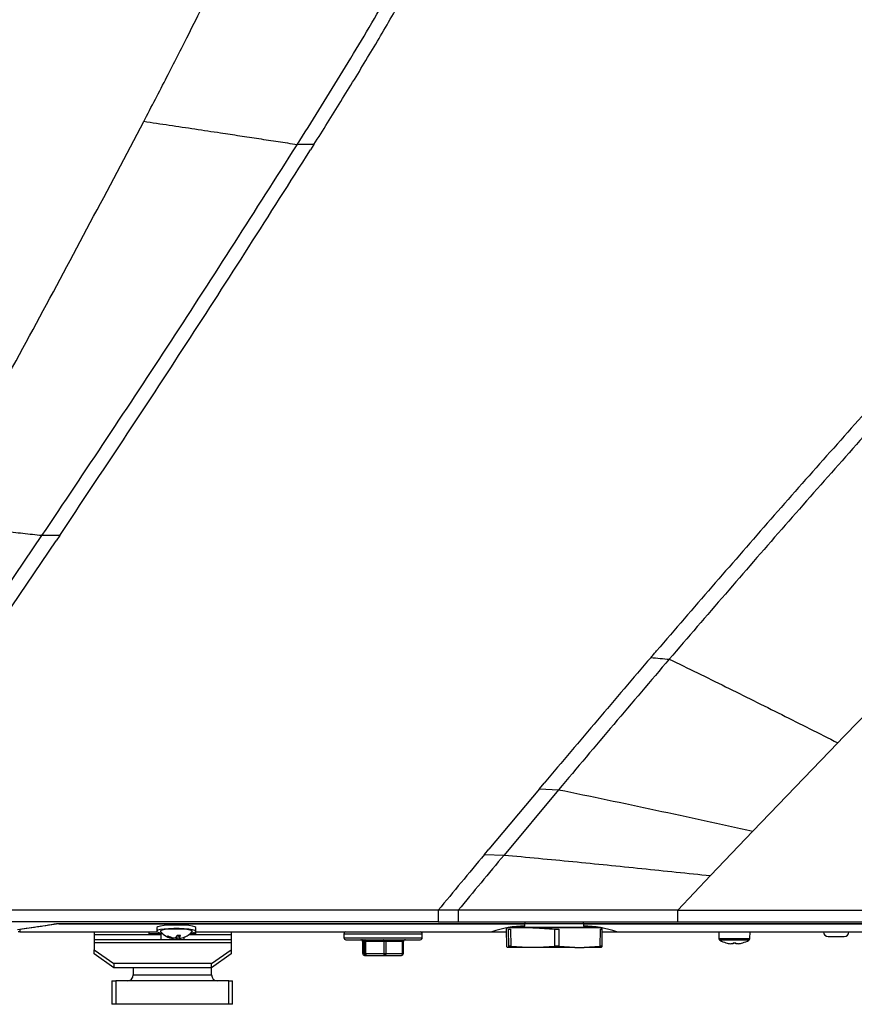
# Model space of a CAD drawing. Units: millimetres. Extents: x -1066 to 2557, y 37 to 1789.
# Drawn here: x -282 to -68, y 582 to 834 of the extents above; entities that cross this region are included whole.
import ezdxf

# ---------------------------------------------------------------- set-up
doc = ezdxf.new("R2010")
doc.units = ezdxf.units.MM

msp = doc.modelspace()

# ---------------------------------------------------------------- linework, layer by layer
at = {"color": 7, "linetype": 'ByBlock', "lineweight": -2}
for p, q in [((-206.38, 801.64), (-207.26, 800.24)), ((-309.45, 652.51), (-275.83, 701.76)), ((-271.29, 701.79), (-272.21, 700.43)), ((-304.72, 652.48), (-272.21, 700.43)), ((-72.6, 648.85), (-94.32, 626.28)), ((-148.82, 637.09), (-161.75, 621.65)), ((-143.9, 636.87), (-157.84, 620.19)), ((-148.82, 637.09), (-147.57, 638.57)), ((-148.82, 637.09), (-143.9, 636.87)), ((-94.32, 626.28), (-105.1, 614.93)), ((-162.87, 620.3), (-161.75, 621.65)), ((-162.87, 620.3), (-157.84, 620.19)), ((-105.1, 614.93), (-113.44, 606.09)), ((-174.65, 606.09), (-287.89, 606.09)), ((-169.54, 606.09), (-174.65, 606.09)), ((-174.65, 603.12), (-287.77, 603.12)), ((-271.52, 602.6), (-281.52, 601.21)), ((-281.52, 601.21), (-281.52, 601.28)), ((-281.52, 601.21), (-281.52, 600.59)), ((-271.52, 602.74), (-271.52, 602.6)), ((-271.52, 602.6), (-152.52, 602.6)), ((-246.52, 601.62), (-246.52, 600.73)), ((-236.52, 600.73), (-236.52, 601.62)), ((-174.65, 603.12), (-169.54, 603.12)), ((-169.54, 603.12), (-113.44, 603.12)), ((-157.3, 601.26), (-157.03, 601.54)), ((-157.3, 601.26), (-157.22, 596.87)), ((-157.3, 601.25), (-157.22, 596.87)), ((-132.81, 601.57), (-157.16, 601.57)), ((-157.02, 601.57), (-157.04, 601.57)), ((-156.63, 596.87), (-156.7, 601.26)), ((-156.16, 601.26), (-156.08, 596.87)), ((-152.35, 602.74), (-152.58, 602.72)), ((-152.52, 602.74), (-152.52, 602.6)), ((-152.52, 602.06), (-152.52, 602.6)), ((-144.88, 596.87), (-144.88, 601.26)), ((-143.88, 601.26), (-143.88, 596.87)), ((-137.44, 602.72), (-137.7, 602.74)), ((-137.52, 602.74), (-137.52, 602.6)), ((-137.52, 602.6), (203.48, 602.6)), ((-137.52, 602.6), (-137.52, 602.06)), ((-133.27, 596.87), (-133.2, 601.26)), ((-133, 601.57), (-133.02, 601.57)), ((-132.74, 601.26), (-133.01, 601.54)), ((-132.81, 596.87), (-132.74, 601.25)), ((-113.44, 603.12), (419.85, 603.12)), ((-281.52, 600.57), (-281.9, 600.57)), ((-281.52, 600.57), (-281.52, 600.59)), ((-281.52, 600.57), (-246.38, 600.57)), ((-262.52, 600.57), (-262.52, 599.77)), ((-262.52, 599.77), (-262.52, 598.57)), ((-227.52, 598.57), (-262.52, 598.57)), ((-262.52, 598.57), (-262.52, 597.78)), ((-248.52, 600.57), (-248.52, 600.07)), ((-244.99, 600.07), (-248.52, 600.07)), ((-245.52, 600.07), (-245.52, 598.57)), ((-242.59, 598.93), (-242.53, 599.12)), ((-242.29, 598.85), (-242.23, 599.07)), ((-241.73, 599.08), (-241.74, 599.14)), ((-241.28, 598.81), (-241.35, 599.67)), ((-240.73, 598.86), (-240.94, 599.71)), ((-240.75, 599.07), (-240.93, 599.71)), ((-239.52, 598.57), (-239.52, 599.2)), ((-239.37, 599.26), (-239.38, 599.28)), ((-236.52, 600.07), (-238.05, 600.07)), ((-236.66, 600.57), (-161.04, 600.57)), ((-236.52, 600.07), (-236.52, 600.57)), ((-227.52, 600.57), (-227.52, 599.77)), ((-227.52, 599.77), (-227.52, 598.57)), ((-227.52, 598.57), (-227.52, 597.78)), ((-198.73, 600.07), (-198.73, 599.07)), ((-178.73, 599.07), (-178.73, 600.07)), ((-161, 600.59), (-161.04, 600.57)), ((-161.04, 600.57), (-157.29, 600.57)), ((-132.75, 600.57), (-129, 600.57)), ((-129, 600.57), (-129.04, 600.59)), ((-129, 600.57), (61.12, 600.57)), ((-103.02, 600.57), (-102.96, 598.85)), ((-95.08, 598.85), (-95.02, 600.57)), ((-75.07, 599.37), (-70.97, 599.37)), ((-262.52, 597.78), (-262.52, 596.01)), ((-227.52, 597.78), (-262.52, 597.78)), ((-262.52, 596.01), (-257.52, 592.47)), ((-262.52, 594.95), (-262.52, 596.01)), ((-232.52, 592.47), (-227.52, 596.01)), ((-227.52, 597.78), (-227.52, 596.01)), ((-227.52, 596.01), (-227.52, 594.95)), ((-193.94, 598.07), (-193.94, 595.07)), ((-193.49, 598.07), (-193.93, 598.07)), ((-193.93, 598.07), (-193.93, 595.07)), ((-193.2, 598.07), (-193.49, 598.07)), ((-193.49, 595.07), (-193.49, 598.07)), ((-188.49, 598.07), (-193.2, 598.07)), ((-193.2, 598.07), (-193.2, 595.07)), ((-187.99, 598.07), (-188.49, 598.07)), ((-188.49, 595.07), (-188.49, 598.07)), ((-183.73, 598.07), (-187.99, 598.07)), ((-187.99, 598.07), (-187.99, 595.07)), ((-183.73, 595.07), (-183.73, 598.07)), ((-183.52, 595.07), (-183.52, 598.07)), ((-156.99, 596.57), (-157.22, 596.87)), ((-156.85, 596.57), (-156.99, 596.57)), ((-156.63, 596.87), (-156.85, 596.57)), ((-151.76, 596.57), (-156.85, 596.57)), ((-151.76, 596.57), (-156.08, 596.87)), ((-149.2, 596.57), (-151.76, 596.57)), ((-144.88, 596.87), (-149.2, 596.57)), ((-139.8, 596.57), (-149.2, 596.57)), ((-139.8, 596.57), (-143.88, 596.87)), ((-139.8, 596.57), (-137.37, 596.57)), ((-133.27, 596.87), (-137.37, 596.57)), ((-133.05, 596.57), (-137.37, 596.57)), ((-133.05, 596.57), (-132.82, 596.87)), ((-101.17, 597.78), (-101.16, 597.79)), ((-99.37, 597.54), (-99.96, 597.54)), ((-99.37, 597.79), (-99.37, 597.54)), ((-98.67, 597.54), (-98.67, 597.79)), ((-98.08, 597.54), (-98.67, 597.54)), ((-96.88, 597.79), (-96.87, 597.78)), ((-257.52, 591.41), (-262.52, 594.95)), ((-227.52, 594.95), (-232.52, 591.41)), ((-193.94, 595.07), (-193.93, 595.07)), ((-193.93, 595.07), (-193.49, 595.07)), ((-193.49, 595.07), (-193.2, 595.07)), ((-193.44, 594.57), (-192.99, 594.57)), ((-193.2, 595.07), (-188.49, 595.07)), ((-192.99, 594.57), (-188.28, 594.57)), ((-188.49, 595.07), (-187.99, 595.07)), ((-188.28, 594.57), (-184.02, 594.57)), ((-187.99, 595.07), (-183.73, 595.07)), ((-232.52, 592.47), (-257.52, 592.47)), ((-257.52, 592.47), (-257.52, 591.41)), ((-232.52, 591.41), (-257.52, 591.41)), ((-252.52, 591.41), (-252.52, 589.57)), ((-232.52, 591.41), (-232.52, 592.47)), ((-232.52, 589.57), (-232.52, 591.41)), ((-257.97, 588.07), (-257.97, 582.07)), ((-257.97, 588.07), (-256.99, 588.07)), ((-256.99, 588.07), (-256.99, 582.07)), ((-228.13, 588.07), (-256.99, 588.07)), ((-228.13, 582.07), (-228.13, 588.07)), ((-228.13, 588.07), (-227.14, 588.07)), ((-227.14, 582.07), (-227.14, 588.07)), ((-256.99, 582.07), (-257.97, 582.07)), ((-228.13, 582.07), (-256.99, 582.07)), ((-227.14, 582.07), (-228.13, 582.07))]:
    msp.add_line(p, q, dxfattribs=at)
at = {"color": 8, "linetype": 'ByBlock', "lineweight": -2}
for p, q in [((-155.72, 601.76), (-134.32, 601.76)), ((-281.52, 600.59), (-246.41, 600.59)), ((-245.52, 599.77), (-262.52, 599.77)), ((-227.52, 599.77), (-238.44, 599.77)), ((-236.63, 600.59), (-161, 600.59)), ((-198.73, 600.07), (-178.73, 600.07)), ((-198.73, 599.07), (-178.73, 599.07)), ((-129.04, 600.59), (61.09, 600.59)), ((-102.96, 598.85), (-99.02, 598.85)), ((-99.02, 598.85), (-95.08, 598.85)), ((-193.93, 598.07), (-193.94, 598.07)), ((-183.52, 598.07), (-183.73, 598.07)), ((-95.34, 598.43), (-102.7, 598.43)), ((-183.73, 595.07), (-183.52, 595.07)), ((-252.52, 589.57), (-232.52, 589.57))]:
    msp.add_line(p, q, dxfattribs=at)
at = {"color": 7, "linetype": 'ByBlock', "lineweight": -2, "flags": 128}
for points in [[(-271.78, 602.74), (-167.38, 602.74), (-167.13, 602.74), (-166.88, 602.74), (-166.63, 602.74), (-166.38, 602.74), (-166.13, 602.74), (-115.25, 602.74), (144.31, 602.74), (203.56, 602.74), (403.86, 602.74)], [(-236.52, 601.62), (-236.53, 601.67), (-236.81, 601.86), (-237.43, 602.02), (-238.36, 602.16), (-239.52, 602.26), (-240.83, 602.31), (-242.19, 602.31), (-243.5, 602.26), (-244.67, 602.16), (-245.6, 602.03), (-246.23, 601.86), (-246.51, 601.67), (-246.52, 601.62)], [(-237.83, 600.26), (-237.08, 600.41), (-236.63, 600.59), (-236.53, 600.78), (-236.81, 600.96), (-237.43, 601.13), (-238.36, 601.27), (-239.52, 601.37), (-240.83, 601.42), (-242.19, 601.42), (-243.5, 601.37), (-244.67, 601.27), (-245.6, 601.14), (-246.23, 600.97), (-246.51, 600.78), (-246.42, 600.59), (-245.96, 600.41), (-245.21, 600.26)], [(-237.45, 600.66), (-237.43, 600.7), (-237.55, 600.87), (-238.02, 601.03), (-238.8, 601.16), (-239.83, 601.25), (-241.01, 601.3), (-242.23, 601.29), (-243.39, 601.24), (-244.38, 601.14), (-245.12, 601.01), (-245.54, 600.85), (-245.6, 600.68), (-245.59, 600.66)], [(-193.2, 598.07), (-193.2, 598.17), (-193.21, 598.26), (-193.23, 598.35), (-193.26, 598.42), (-193.29, 598.49), (-193.33, 598.53), (-193.37, 598.56), (-193.41, 598.57)], [(-188.49, 598.07), (-188.5, 598.17), (-188.51, 598.26), (-188.53, 598.35), (-188.55, 598.42), (-188.59, 598.49), (-188.62, 598.53), (-188.66, 598.56), (-188.7, 598.57)], [(-187.99, 598.07), (-187.99, 598.17), (-187.97, 598.26), (-187.94, 598.35), (-187.91, 598.42), (-187.87, 598.49), (-187.82, 598.53), (-187.76, 598.56), (-187.71, 598.57)], [(-183.73, 598.07), (-183.73, 598.17), (-183.71, 598.26), (-183.69, 598.35), (-183.65, 598.42), (-183.61, 598.49), (-183.56, 598.53), (-183.5, 598.56), (-183.45, 598.57)], [(-193.2, 595.07), (-193.19, 594.97), (-193.18, 594.88), (-193.16, 594.79), (-193.14, 594.72), (-193.1, 594.65), (-193.07, 594.61), (-193.03, 594.58), (-192.99, 594.57)], [(-188.28, 594.57), (-188.32, 594.58), (-188.36, 594.61), (-188.4, 594.65), (-188.43, 594.72), (-188.46, 594.79), (-188.48, 594.88), (-188.49, 594.97), (-188.49, 595.07)], [(-187.99, 595.07), (-188, 594.97), (-188.02, 594.88), (-188.04, 594.79), (-188.08, 594.72), (-188.12, 594.65), (-188.17, 594.61), (-188.22, 594.58), (-188.28, 594.57)], [(-184.02, 594.57), (-183.96, 594.58), (-183.91, 594.61), (-183.86, 594.65), (-183.82, 594.72), (-183.78, 594.79), (-183.76, 594.88), (-183.74, 594.97), (-183.73, 595.07)]]:
    msp.add_lwpolyline(points, dxfattribs=at)
at = {"color": 7, "linetype": 'ByBlock', "lineweight": -2}
for centre, radius, start, end in [((-152.13, 574.69), 27.37, 90.8104, 108.8992), ((-137.91, 574.69), 27.37, 71.1008, 89.1896), ((-241.52, 604.17), 5.37, 220.7514, 261.4712), ((-244.13, 600.2), 0.794, 286.5506, 305.978), ((-241.47, 603.79), 4.99, 240.6756, 256.9233), ((-241.1, 604.58), 5.64, 242.902, 257.599), ((-242.12, 600.2), 1.35, 249.3515, 262.7361), ((-242.4, 603.71), 4.64, 271.0664, 277.8467), ((-241.96, 604.3), 5.23, 267.0033, 272.4493), ((-244.21, 601.36), 3.32, 317.3678, 330.7945), ((-241.09, 599.67), 0.875, 222.4668, 257.4828), ((-240.65, 605.63), 5.92, 263.6227, 271.8816), ((-241.33, 602.96), 4.14, 270.6576, 278.2556), ((-242.42, 600.24), 2.04, 324.9494, 344.7906), ((-240.2, 600.64), 1.66, 250.58, 261.5076), ((-241.49, 603.87), 5.07, 278.5607, 294.6238), ((-241.12, 603.77), 4.82, 278.0741, 294.4126), ((-239.47, 599.76), 0.502, 280.7926, 311.736), ((-241.52, 604.17), 5.37, 294.9338, 319.2486), ((-198.23, 600.07), 0.5, 90, 180), ((-198.23, 599.07), 0.5, 180, 270), ((-194.44, 598.07), 0.5, 0, 90), ((-194.43, 598.07), 0.499, 359.8932, 89.8928), ((-193.98, 598.07), 0.499, 359.8932, 89.8928), ((-183.02, 598.07), 0.5, 90, 180), ((-179.23, 600.07), 0.5, 0, 90), ((-179.23, 599.07), 0.5, 270, 0), ((-102.46, 598.86), 0.5, 182, 240.8886), ((-95.58, 598.86), 0.5, 299.1114, 358), ((-75.07, 600.57), 1.2, 180, 270), ((-70.97, 600.57), 1.2, 270, 0), ((-99.02, 605.04), 7.57, 240.8886, 253.5393), ((-99.02, 605.04), 7.56, 253.5502, 262.8834), ((-99.02, 606.11), 8.33, 267.5917, 272.4083), ((-99.02, 605.04), 7.56, 277.1166, 286.4498), ((-99.02, 605.04), 7.57, 286.4607, 299.1114), ((-193.43, 595.07), 0.499, 179.8932, 269.8928), ((-192.99, 595.07), 0.499, 179.8932, 269.8928), ((-184.02, 595.07), 0.499, 270.1072, 0.1068), ((-254.02, 589.57), 1.5, 270, 0), ((-231.02, 589.57), 1.5, 180, 270)]:
    msp.add_arc(centre, radius, start, end, dxfattribs=at)
for points, knots in [([(-249.85, 807.49), (-247.87, 811.29), (-244.05, 818.61), (-238.62, 829.25), (-233.7, 839.2), (-229.3, 848.54), (-225.39, 857.36), (-221.79, 866.22), (-218.56, 875.17), (-215.8, 884.32), (-213.65, 893.29), (-212.09, 902.26), (-211.1, 911.38), (-210.65, 920.8), (-210.7, 930.61), (-211.21, 940.95), (-212.08, 951.11), (-213.18, 961.1), (-214.41, 970.92), (-215.86, 981.41), (-217.5, 992.63), (-218.68, 1000.36), (-219.29, 1004.37)], [0, 0, 0, 0, 0.062651, 0.120748, 0.174688, 0.224881, 0.271756, 0.315759, 0.364574, 0.410861, 0.455464, 0.499254, 0.54391, 0.589543, 0.637034, 0.687222, 0.740908, 0.786042, 0.834167, 0.885635, 0.940797, 1, 1, 1, 1]), ([(-210.67, 801.57), (-208.82, 804.52), (-205.12, 810.4), (-199.62, 819.27), (-194.23, 828.17), (-188.97, 837.16), (-183.91, 846.27), (-179.15, 855.54), (-174.79, 865.02), (-170.99, 874.75), (-167.91, 884.71), (-165.59, 895.3), (-164.19, 906.47), (-163.77, 918.15), (-164.2, 929.84), (-165.24, 941.48), (-167.2, 956.79), (-170.33, 975.71), (-173.14, 990.74), (-174.55, 998.25)], [0, 0, 0, 0, 0.050156, 0.100043, 0.150153, 0.200017, 0.249959, 0.299971, 0.350051, 0.400122, 0.450092, 0.499981, 0.555869, 0.611897, 0.667965, 0.724068, 0.77999, 0.88992, 1, 1, 1, 1]), ([(-206.38, 801.64), (-204.08, 805.31), (-199.46, 812.67), (-192.66, 823.78), (-186.04, 834.99), (-180.16, 845.61), (-175.07, 855.68), (-170.8, 865.19), (-167.09, 874.95), (-164.11, 884.93), (-161.87, 895.53), (-160.54, 906.7), (-160.16, 918.37), (-160.59, 930.05), (-161.63, 941.68), (-163.26, 954.43), (-165.44, 968.33), (-168.09, 983.38), (-169.97, 993.4), (-170.9, 998.4)], [0, 0, 0, 0, 0.062397, 0.125186, 0.187606, 0.249987, 0.300002, 0.350083, 0.400134, 0.450117, 0.500025, 0.555922, 0.611909, 0.668041, 0.724073, 0.780028, 0.853155, 0.926713, 1, 1, 1, 1]), ([(-305.3, 704.88), (-295.89, 721.89), (-277.08, 755.91), (-258.93, 790.29), (-249.85, 807.49)], [0, 0, 0, 0, 0.5000085, 1, 1, 1, 1]), ([(-210.67, 801.57), (-212.28, 801.82), (-215.39, 802.3), (-220.34, 803.05), (-225.27, 803.79), (-230.73, 804.62), (-236.75, 805.52), (-243.31, 806.51), (-247.67, 807.16), (-249.85, 807.49)], [0, 0, 0, 0, 0.138919, 0.269955, 0.395768, 0.518452, 0.679629, 0.839884, 1, 1, 1, 1]), ([(-275.83, 701.76), (-264.77, 718.28), (-242.68, 751.29), (-221.33, 784.82), (-210.67, 801.57)], [0, 0, 0, 0, 0.500489, 1, 1, 1, 1]), ([(-271.29, 701.79), (-260.45, 718.09), (-238.77, 750.66), (-217.76, 783.72), (-207.26, 800.24)], [0, 0, 0, 0, 0.5002763, 1, 1, 1, 1]), ([(-206.38, 801.64), (-207.15, 801.66), (-208.69, 801.69), (-210.01, 801.61), (-210.67, 801.57)], [0, 0, 0, 0, 0.499126, 1, 1, 1, 1]), ([(-62, 737.24), (-71.58, 726.49), (-90.72, 704.99), (-109.49, 683.22), (-118.88, 672.33)], [0, 0, 0, 0, 0.5000113, 1, 1, 1, 1]), ([(-57.84, 736.28), (-67.57, 725.34), (-87.03, 703.47), (-106.11, 681.29), (-115.64, 670.21)], [0, 0, 0, 0, 0.500008, 1, 1, 1, 1]), ([(-275.83, 701.76), (-277.44, 701.93), (-280.61, 702.28), (-285.58, 702.81), (-291.33, 703.42), (-297.91, 704.11), (-302.84, 704.62), (-305.3, 704.88)], [0, 0, 0, 0, 0.175724, 0.344622, 0.509907, 0.755232, 1, 1, 1, 1]), ([(-271.29, 701.79), (-272.08, 701.8), (-273.67, 701.82), (-275.11, 701.78), (-275.83, 701.76)], [0, 0, 0, 0, 0.499078, 1, 1, 1, 1]), ([(-28.55, 693.44), (-35.95, 686.06), (-50.73, 671.3), (-65.31, 656.33), (-72.6, 648.85)], [0, 0, 0, 0, 0.499945, 1, 1, 1, 1]), ([(-120.31, 670.66), (-120.07, 670.94), (-119.6, 671.5), (-119.12, 672.05), (-118.88, 672.33)], [0, 0, 0, 0, 0.500005, 1, 1, 1, 1]), ([(-120.31, 670.66), (-124.88, 665.33), (-134.01, 654.65), (-143.05, 643.93), (-147.57, 638.57)], [0, 0, 0, 0, 0.499994, 1, 1, 1, 1]), ([(-115.64, 670.21), (-120.38, 664.66), (-129.84, 653.57), (-139.22, 642.44), (-143.9, 636.87)], [0, 0, 0, 0, 0.500006, 1, 1, 1, 1]), ([(-120.31, 670.66), (-119.52, 670.57), (-117.94, 670.37), (-116.41, 670.26), (-115.64, 670.21)], [0, 0, 0, 0, 0.499747, 1, 1, 1, 1]), ([(-115.64, 670.21), (-113.26, 669.05), (-108.55, 666.77), (-101.31, 663.21), (-94.12, 659.64), (-86.93, 656.05), (-79.76, 652.45), (-74.99, 650.05), (-72.6, 648.85)], [0, 0, 0, 0, 0.1721, 0.340071, 0.505884, 0.670775, 0.835397, 1, 1, 1, 1]), ([(-143.9, 636.87), (-139.77, 636.02), (-131.56, 634.34), (-119.11, 631.69), (-106.71, 629), (-98.45, 627.19), (-94.32, 626.28)], [0, 0, 0, 0, 0.2521992, 0.501985, 0.7510212, 1, 1, 1, 1]), ([(-162.87, 620.3), (-164.85, 617.92), (-168.8, 613.17), (-172.7, 608.45), (-174.65, 606.09)], [0, 0, 0, 0, 0.499832, 1, 1, 1, 1]), ([(-157.84, 620.19), (-159.8, 617.83), (-163.72, 613.11), (-167.6, 608.43), (-169.54, 606.09)], [0, 0, 0, 0, 0.5001822, 1, 1, 1, 1]), ([(-157.84, 620.19), (-151.98, 619.64), (-140.28, 618.55), (-122.67, 616.76), (-110.95, 615.54), (-105.1, 614.93)], [0, 0, 0, 0, 0.33406, 0.667075, 1, 1, 1, 1]), ([(-174.65, 606.09), (-174.65, 605.71), (-174.65, 604.95), (-174.65, 603.97), (-174.65, 603.35), (-174.65, 603.2), (-174.65, 603.12)], [0, 0, 0, 0, 0.256033, 0.504765, 0.750551, 1, 1, 1, 1]), ([(-113.44, 606.09), (-122.79, 606.09), (-141.49, 606.09), (-160.19, 606.09), (-169.54, 606.09)], [0, 0, 0, 0, 0.500005, 1, 1, 1, 1]), ([(-169.54, 606.09), (-169.53, 605.71), (-169.53, 604.95), (-169.53, 603.97), (-169.53, 603.35), (-169.53, 603.2), (-169.54, 603.12)], [0, 0, 0, 0, 0.257263, 0.506422, 0.751856, 1, 1, 1, 1]), ([(-113.44, 606.09), (-101.9, 606.09), (-78.46, 606.09), (-42.87, 606.09), (-6.49, 606.09), (30.41, 606.09), (67.36, 606.09), (104.07, 606.09), (140.29, 606.09), (176, 606.09), (208.7, 606.09), (238.32, 606.09), (264.82, 606.09), (290.44, 606.09), (315.1, 606.09), (338.55, 606.09), (360.74, 606.09), (381.59, 606.09), (401.2, 606.09), (413.85, 606.09), (419.95, 606.09)], [0, 0, 0, 0, 0.064929, 0.131812, 0.200176, 0.269532, 0.339375, 0.407952, 0.476026, 0.54312, 0.60877, 0.659949, 0.709698, 0.75781, 0.804091, 0.848362, 0.889729, 0.928865, 0.965654, 1, 1, 1, 1]), ([(-113.44, 603.12), (-113.44, 603.2), (-113.44, 603.31), (-113.44, 603.67), (-113.44, 604.03), (-113.44, 604.47), (-113.44, 605.15), (-113.44, 605.72), (-113.44, 606.09)], [0, 0, 0, 0, 0.253822, 0.377829, 0.501324, 0.624696, 0.748272, 1, 1, 1, 1]), ([(-282.08, 601.21), (-281.33, 601.31), (-279.64, 601.52), (-277.48, 601.83), (-275.11, 602.19), (-273.37, 602.47), (-272.1, 602.69), (-271.78, 602.74)], [0, 0, 0, 0, 0.217229, 0.492703, 0.630432, 0.90589, 1, 1, 1, 1]), ([(-156.7, 601.26), (-156.68, 601.25), (-156.65, 601.23), (-156.47, 601.23), (-156.28, 601.24), (-156.17, 601.25), (-156.16, 601.26)], [0, 0, 0, 0, 0.318552, 0.637159, 0.954751, 1, 1, 1, 1]), ([(-150.52, 601.57), (-150.39, 601.57), (-148.51, 601.57), (-146.63, 601.41), (-144.88, 601.26)], [0, 0, 0, 0, 0.066942, 1, 1, 1, 1]), ([(-144.88, 601.26), (-144.77, 601.25), (-144.56, 601.23), (-144.22, 601.23), (-144, 601.24), (-143.89, 601.25), (-143.88, 601.26)], [0, 0, 0, 0, 0.3185516, 0.6371587, 0.9547514, 1, 1, 1, 1]), ([(-133.2, 601.26), (-133.11, 601.25), (-132.93, 601.23), (-132.77, 601.23), (-132.73, 601.24), (-132.74, 601.25), (-132.74, 601.26)], [0, 0, 0, 0, 0.318552, 0.637159, 0.954751, 1, 1, 1, 1]), ([(-198.19, 598.57), (-198.19, 598.57), (-198.18, 598.57), (-197.71, 598.57), (-196.87, 598.57), (-195.7, 598.57), (-194.32, 598.57), (-193.26, 598.57), (-192.75, 598.57)], [0, 0, 0, 0, 0.125147, 0.307167, 0.489187, 0.667424, 0.838548, 1, 1, 1, 1]), ([(-192.75, 598.57), (-192.19, 598.57), (-191.04, 598.57), (-189.17, 598.57), (-187.27, 598.57), (-185.44, 598.57), (-183.77, 598.57), (-182.29, 598.57), (-181.04, 598.57), (-180.06, 598.57), (-179.45, 598.57), (-179.2, 598.57), (-179.25, 598.57), (-179.26, 598.57)], [0, 0, 0, 0, 0.095499, 0.194146, 0.294111, 0.393412, 0.490146, 0.584763, 0.68255, 0.782293, 0.882035, 0.979823, 1, 1, 1, 1]), ([(-156.08, 596.87), (-156.18, 596.88), (-156.36, 596.89), (-156.55, 596.89), (-156.62, 596.88), (-156.62, 596.87), (-156.63, 596.87)], [0, 0, 0, 0, 0.316578, 0.633243, 0.948309, 1, 1, 1, 1]), ([(-143.88, 596.87), (-143.98, 596.88), (-144.18, 596.89), (-144.52, 596.89), (-144.75, 596.88), (-144.86, 596.87), (-144.88, 596.87)], [0, 0, 0, 0, 0.316578, 0.633243, 0.948309, 1, 1, 1, 1]), ([(-132.82, 596.87), (-132.82, 596.88), (-132.83, 596.89), (-132.98, 596.89), (-133.15, 596.88), (-133.26, 596.87), (-133.27, 596.87)], [0, 0, 0, 0, 0.316578, 0.633243, 0.948309, 1, 1, 1, 1])]:
    msp.add_open_spline(points, degree=3, knots=knots, dxfattribs=at)

doc.saveas('drawing.dxf')
